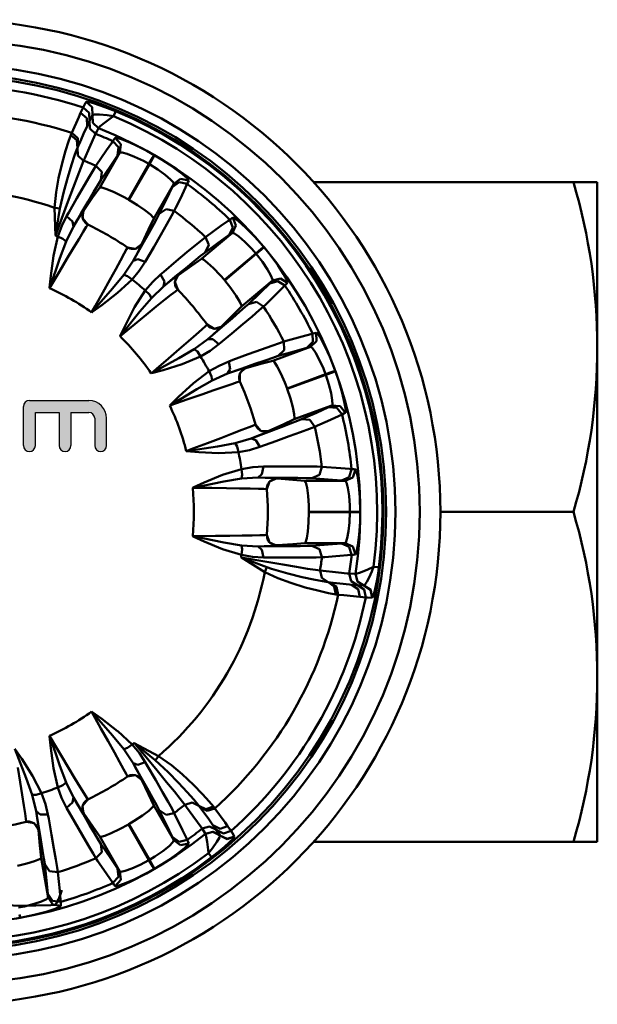
# Model space of a CAD drawing. Extents: x -25 to 888, y -416 to 289.
# Drawn here: x 747 to 775, y -354 to -306 of the extents above; entities that cross this region are included whole.
import ezdxf

# ---------------------------------------------------------------- set-up
doc = ezdxf.new("R2010")
doc.units = 0
doc.linetypes.add('DASHDOT', pattern=[1, 0.5, -0.25, 0, -0.25])
doc.layers.add('AM_0', color=7, linetype='CONTINUOUS', lineweight=50)
doc.layers.add('MA2', color=1, linetype='DASHDOT')

# ---------------------------------------------------------------- blocks, each defined once
blk = doc.blocks.new('A$C74870C69')
at = {"layer": 'MA2', "linetype": 'Continuous'}
h = blk.add_hatch(color=7, dxfattribs=at)
edge = h.paths.add_edge_path()
edge.add_arc((64.061, 27.1), 0.288, 180, 360)
edge.add_line((64.349, 27.1), (64.349, 28.712))
edge.add_line((64.349, 28.712), (65.213, 28.712))
edge.add_arc((65.213, 28.424), 0.288, 0, 90, ccw=False)
edge.add_line((65.501, 28.424), (65.501, 27.1))
edge.add_arc((65.789, 27.1), 0.288, 180, 360)
edge.add_line((66.077, 27.1), (66.077, 28.424))
edge.add_arc((65.213, 28.424), 0.864, 0, 90)
edge.add_line((65.213, 29.288), (62.333, 29.288))
edge.add_arc((62.333, 29), 0.288, 90, 180)
edge.add_line((62.045, 29), (62.045, 27.1))
edge.add_arc((62.333, 27.1), 0.288, 180, 360)
edge.add_line((62.621, 27.1), (62.621, 28.712))
edge.add_line((62.621, 28.712), (63.773, 28.712))
edge.add_line((63.773, 28.712), (63.773, 27.1))
at = {"layer": 'AM_0'}
for p, q in [((64.94, 43.497), (64.898, 43.409)), ((65.055, 43.728), (64.94, 43.497)), ((65.232, 43.24), (64.94, 43.497)), ((65.083, 43.779), (65.055, 43.728)), ((65.374, 43.522), (65.083, 43.779)), ((65.194, 43.774), (65.084, 43.78)), ((65.375, 43.523), (65.084, 43.78)), ((65.443, 43.709), (65.194, 43.774)), ((65.394, 43.134), (65.374, 43.522)), ((65.395, 43.136), (65.375, 43.523)), ((65.771, 43.604), (65.443, 43.709)), ((66.126, 43.476), (65.771, 43.604)), ((66.518, 43.319), (66.126, 43.476)), ((64.727, 43.037), (64.384, 42.268)), ((64.819, 43.238), (64.727, 43.037)), ((64.898, 43.409), (64.819, 43.238)), ((65.111, 42.982), (64.819, 43.238)), ((65.252, 42.853), (65.232, 43.24)), ((65.252, 42.853), (65.394, 43.134)), ((65.393, 43.132), (65.254, 42.858)), ((65.407, 42.756), (65.393, 43.132)), ((65.395, 43.136), (65.491, 43.159)), ((65.41, 42.76), (65.395, 43.136)), ((65.491, 43.159), (65.741, 43.162)), ((65.741, 43.162), (66.108, 43.13)), ((65.978, 42.755), (66.295, 42.992)), ((66.108, 43.13), (66.419, 43.082)), ((66.295, 42.992), (66.419, 43.082)), ((66.419, 43.082), (66.49, 43.252)), ((66.49, 43.252), (66.518, 43.319)), ((64.964, 42.224), (65.132, 42.595)), ((65.132, 42.595), (65.111, 42.982)), ((65.254, 42.858), (65.132, 42.595)), ((65.132, 42.595), (65.252, 42.853)), ((65.269, 42.482), (65.254, 42.858)), ((65.681, 42.496), (65.407, 42.756)), ((65.683, 42.501), (65.41, 42.76)), ((65.683, 42.501), (65.771, 42.589)), ((65.771, 42.589), (65.978, 42.755)), ((64.339, 42.158), (64.232, 41.858)), ((64.384, 42.268), (64.339, 42.158)), ((64.631, 41.913), (64.339, 42.158)), ((64.678, 42.013), (64.384, 42.268)), ((64.756, 41.753), (64.964, 42.224)), ((65.227, 41.529), (65.544, 42.223)), ((65.544, 42.223), (65.269, 42.482)), ((65.544, 42.223), (65.582, 42.304)), ((65.582, 42.304), (65.681, 42.496)), ((65.681, 42.496), (65.683, 42.501)), ((64.232, 41.858), (64.084, 41.395)), ((64.664, 41.54), (64.631, 41.913)), ((64.664, 41.54), (64.7, 41.627)), ((64.7, 41.627), (64.678, 42.013)), ((64.7, 41.627), (64.756, 41.753)), ((66.325, 41.793), (66.077, 41.437)), ((66.382, 41.874), (66.325, 41.793)), ((66.442, 41.958), (66.382, 41.874)), ((66.655, 41.572), (66.382, 41.874)), ((66.49, 42.022), (66.442, 41.958)), ((66.545, 42.028), (66.49, 42.022)), ((66.762, 41.72), (66.49, 42.022)), ((66.8, 41.957), (66.545, 42.028)), ((66.613, 41.169), (66.655, 41.572)), ((66.72, 41.316), (66.762, 41.72)), ((67.231, 41.785), (66.8, 41.957)), ((67.781, 41.524), (67.231, 41.785)), ((64.084, 41.395), (63.919, 40.805)), ((64.373, 40.713), (64.525, 41.166)), ((64.525, 41.166), (64.637, 41.472)), ((64.637, 41.472), (64.664, 41.54)), ((64.688, 41.173), (64.664, 41.54)), ((64.961, 40.921), (64.688, 41.173)), ((65.017, 41.05), (65.227, 41.529)), ((66.077, 41.437), (65.563, 40.677)), ((66.72, 41.316), (65.742, 39.623)), ((66.244, 40.633), (66.613, 41.169)), ((66.613, 41.169), (66.72, 41.316)), ((66.72, 41.316), (66.827, 41.322)), ((66.827, 41.322), (67.077, 41.255)), ((67.077, 41.255), (67.44, 41.115)), ((67.44, 41.115), (67.867, 40.911)), ((68.383, 41.198), (67.781, 41.524)), ((68.305, 41.063), (68.383, 41.198)), ((68.328, 41.05), (68.406, 41.184)), ((68.801, 40.947), (68.406, 41.184)), ((63.919, 40.805), (63.746, 40.066)), ((64.191, 40.127), (64.373, 40.713)), ((64.825, 40.582), (64.961, 40.921)), ((64.961, 40.921), (65.017, 41.05)), ((65.563, 40.677), (65.444, 40.483)), ((65.841, 40.376), (65.563, 40.677)), ((65.802, 39.972), (66.244, 40.633)), ((67.137, 39.038), (68.133, 40.765)), ((68.156, 40.752), (67.159, 39.025)), ((67.867, 40.911), (68.133, 40.765)), ((68.133, 40.765), (68.305, 41.063)), ((68.156, 40.752), (68.328, 41.05)), ((68.156, 40.752), (68.572, 40.492)), ((69.332, 40.595), (68.801, 40.947)), ((63.996, 39.42), (64.191, 40.127)), ((64.452, 39.601), (64.662, 40.16)), ((64.662, 40.16), (64.825, 40.582)), ((65.244, 40.147), (64.972, 39.681)), ((65.444, 40.483), (65.244, 40.147)), ((65.802, 39.972), (65.841, 40.376)), ((68.572, 40.492), (68.925, 40.235)), ((68.925, 40.235), (69.184, 40.012)), ((69.741, 40.288), (69.332, 40.595)), ((69.992, 40.067), (69.741, 40.288)), ((63.746, 40.066), (63.625, 39.391)), ((64.972, 39.681), (64.633, 39.096)), ((65.449, 39.393), (65.655, 39.736)), ((65.655, 39.736), (65.802, 39.972)), ((68.363, 38.11), (69.34, 39.803)), ((69.184, 40.012), (69.324, 39.856)), ((69.266, 39.637), (69.594, 39.875)), ((69.34, 39.803), (69.266, 39.637)), ((69.324, 39.856), (69.34, 39.803)), ((69.34, 39.803), (69.669, 40.041)), ((69.594, 39.875), (69.992, 39.79)), ((69.661, 39.088), (69.992, 39.79)), ((69.669, 40.041), (70.066, 39.957)), ((70.066, 39.957), (69.992, 40.067)), ((69.992, 39.79), (70.03, 39.873)), ((70.03, 39.873), (70.066, 39.957)), ((89.9, 39.88), (76.127, 39.88)), ((89.9, 39.88), (89.9, 7.88)), ((63.625, 39.391), (63.555, 38.634)), ((63.813, 38.595), (63.996, 39.42)), ((64.198, 38.921), (64.452, 39.601)), ((65.181, 38.943), (65.448, 39.393)), ((65.398, 39.13), (65.742, 39.623)), ((65.742, 39.623), (65.845, 39.622)), ((65.845, 39.622), (66.089, 39.546)), ((66.089, 39.546), (66.446, 39.396)), ((66.446, 39.396), (66.868, 39.187)), ((66.868, 39.187), (67.137, 39.038)), ((69.266, 39.637), (68.987, 39.05)), ((63.909, 38.139), (64.198, 38.921)), ((64.633, 39.096), (64.24, 38.41)), ((64.845, 38.373), (65.181, 38.943)), ((64.98, 38.511), (65.398, 39.13)), ((67.159, 39.025), (67.578, 38.767)), ((67.578, 38.767), (67.938, 38.516)), ((68.987, 39.05), (68.635, 38.336)), ((69.428, 38.61), (69.661, 39.088)), ((63.555, 38.634), (63.594, 37.299)), ((63.692, 38.621), (63.555, 38.634)), ((63.663, 37.7), (63.813, 38.595)), ((63.813, 38.595), (63.692, 38.621)), ((64.133, 38.224), (63.9, 37.76)), ((64.24, 38.41), (64.133, 38.224)), ((64.424, 37.976), (64.133, 38.224)), ((64.47, 37.732), (64.845, 38.373)), ((64.788, 38.261), (64.649, 38.033)), ((64.912, 38.46), (64.788, 38.261)), ((64.901, 38.284), (64.911, 38.35)), ((64.924, 38.107), (64.901, 38.284)), ((64.911, 38.35), (64.961, 38.479)), ((64.957, 38.522), (64.912, 38.46)), ((64.912, 38.126), (64.957, 38.522)), ((64.98, 38.511), (64.957, 38.522)), ((64.961, 38.479), (64.98, 38.511)), ((67.938, 38.516), (68.202, 38.303)), ((68.202, 38.303), (68.345, 38.158)), ((68.635, 38.336), (68.538, 38.154)), ((68.635, 38.336), (68.966, 38.573)), ((68.966, 38.573), (69.365, 38.482)), ((69.007, 37.838), (69.234, 38.241)), ((69.234, 38.241), (69.365, 38.482)), ((69.365, 38.482), (69.428, 38.61)), ((63.595, 37.284), (63.909, 38.139)), ((63.9, 37.76), (63.706, 37.241)), ((64.108, 37.003), (64.47, 37.732)), ((64.47, 37.732), (64.424, 37.976)), ((64.649, 38.033), (64.47, 37.732)), ((65.171, 37.823), (64.912, 38.126)), ((64.984, 37.986), (64.924, 38.107)), ((65.05, 37.907), (64.984, 37.986)), ((65.107, 37.861), (65.05, 37.907)), ((65.09, 37.705), (65.162, 37.814)), ((65.176, 37.821), (65.107, 37.861)), ((65.162, 37.814), (65.171, 37.823)), ((68.363, 38.11), (68.113, 37.575)), ((68.364, 37.836), (68.126, 37.41)), ((68.345, 38.158), (68.363, 38.11)), ((68.538, 38.154), (68.364, 37.836)), ((68.715, 37.327), (69.007, 37.838)), ((71.619, 37.753), (70.876, 37.214)), ((71.974, 38.003), (71.619, 37.753)), ((72.055, 38.059), (71.974, 38.003)), ((72.14, 38.117), (72.055, 38.059)), ((72.208, 37.682), (72.055, 38.059)), ((72.207, 38.161), (72.14, 38.117)), ((72.182, 37.419), (72.359, 37.784)), ((72.359, 37.784), (72.207, 38.161)), ((72.261, 38.148), (72.207, 38.161)), ((72.477, 37.994), (72.261, 38.148)), ((72.823, 37.684), (72.477, 37.994)), ((63.594, 37.299), (63.595, 37.284)), ((63.595, 37.284), (63.597, 37.299)), ((63.597, 37.299), (63.602, 37.328)), ((63.602, 37.328), (63.663, 37.7)), ((64.74, 37.135), (64.948, 37.477)), ((64.948, 37.477), (65.09, 37.705)), ((68.113, 37.575), (67.781, 36.894)), ((68.126, 37.41), (67.817, 36.864)), ((68.364, 36.72), (68.715, 37.327)), ((72.182, 37.419), (70.684, 36.163)), ((71.501, 36.94), (72.031, 37.317)), ((72.031, 37.317), (72.208, 37.682)), ((72.031, 37.317), (72.182, 37.419)), ((72.182, 37.419), (72.284, 37.388)), ((72.284, 37.388), (72.496, 37.24)), ((73.25, 37.251), (72.823, 37.684)), ((63.706, 37.241), (63.496, 36.309)), ((63.961, 37.13), (63.706, 37.241)), ((63.802, 36.191), (64.108, 37.003)), ((64.108, 37.003), (63.961, 37.13)), ((64.472, 36.689), (64.74, 37.135)), ((67.817, 36.864), (67.361, 36.063)), ((67.802, 36.88), (67.481, 36.642)), ((67.703, 36.781), (67.676, 36.754)), ((67.679, 36.637), (67.78, 36.827)), ((67.781, 36.894), (67.703, 36.781)), ((67.78, 36.827), (67.802, 36.88)), ((67.802, 36.88), (67.781, 36.894)), ((70.395, 36.825), (69.98, 36.48)), ((70.698, 37.072), (70.395, 36.825)), ((70.876, 37.214), (70.698, 37.072)), ((70.859, 36.47), (71.501, 36.94)), ((70.859, 36.47), (71.035, 36.836)), ((71.035, 36.836), (70.876, 37.214)), ((72.496, 37.24), (72.789, 36.984)), ((72.789, 36.984), (73.121, 36.646)), ((73.704, 36.739), (73.25, 37.251)), ((63.496, 36.309), (63.372, 35.342)), ((64.152, 36.152), (64.472, 36.689)), ((66.935, 36.412), (66.758, 36.087)), ((67.047, 36.622), (66.935, 36.412)), ((67.089, 36.716), (67.047, 36.622)), ((67.122, 36.696), (67.085, 36.718)), ((67.481, 36.642), (67.089, 36.716)), ((67.208, 36.658), (67.122, 36.696)), ((67.287, 36.639), (67.208, 36.658)), ((67.448, 36.641), (67.287, 36.639)), ((67.361, 36.063), (67.508, 36.326)), ((67.534, 36.665), (67.448, 36.641)), ((67.508, 36.326), (67.679, 36.637)), ((67.676, 36.754), (67.534, 36.665)), ((67.956, 36.017), (68.364, 36.72)), ((69.98, 36.48), (69.462, 36.046)), ((70.329, 36.047), (70.641, 36.299)), ((70.641, 36.299), (70.859, 36.47)), ((71.794, 35.136), (73.322, 36.418)), ((73.338, 36.398), (71.811, 35.116)), ((73.121, 36.646), (73.322, 36.418)), ((73.322, 36.418), (73.585, 36.639)), ((73.338, 36.398), (73.602, 36.619)), ((73.338, 36.398), (73.64, 36.011)), ((73.585, 36.639), (73.704, 36.739)), ((73.602, 36.619), (73.721, 36.718)), ((74.011, 36.36), (73.721, 36.718)), ((74.389, 35.848), (74.011, 36.36)), ((63.317, 34.753), (63.802, 36.191)), ((63.788, 35.54), (64.152, 36.152)), ((66.758, 36.087), (66.52, 35.657)), ((67.361, 36.063), (66.911, 35.385)), ((67.361, 36.063), (67.595, 36.146)), ((67.595, 36.146), (67.956, 36.017)), ((67.664, 35.575), (67.956, 36.017)), ((69.462, 36.046), (68.857, 35.537)), ((69.924, 35.715), (70.329, 36.047)), ((70.192, 35.817), (70.684, 36.163)), ((70.684, 36.163), (70.78, 36.126)), ((70.78, 36.126), (70.983, 35.971)), ((70.983, 35.971), (71.267, 35.709)), ((73.64, 36.011), (73.884, 35.649)), ((74.669, 35.42), (74.389, 35.848)), ((63.313, 34.739), (63.788, 35.54)), ((66.52, 35.657), (66.228, 35.134)), ((66.911, 35.385), (66.361, 34.714)), ((66.911, 35.385), (67.095, 35.321)), ((67.318, 35.155), (67.664, 35.575)), ((68.694, 35.398), (68.316, 35.042)), ((68.857, 35.537), (68.694, 35.398)), ((68.882, 35.066), (68.694, 35.398)), ((69.506, 35.354), (69.321, 35.209)), ((69.391, 35.04), (69.569, 35.397)), ((69.414, 35.295), (69.924, 35.715)), ((69.467, 35.251), (69.558, 35.355)), ((69.569, 35.397), (69.506, 35.354)), ((69.558, 35.355), (69.587, 35.378)), ((69.587, 35.378), (69.569, 35.397)), ((69.587, 35.378), (70.192, 35.817)), ((71.267, 35.709), (71.593, 35.368)), ((71.593, 35.368), (71.794, 35.136)), ((73.884, 35.649), (74.052, 35.351)), ((74.052, 35.351), (74.129, 35.156)), ((74.829, 35.126), (74.669, 35.42)), ((63.372, 35.342), (63.314, 34.753)), ((66.228, 35.134), (65.891, 34.531)), ((66.609, 34.503), (67.318, 35.155)), ((67.095, 35.321), (67.318, 35.155)), ((68.316, 35.042), (67.955, 34.62)), ((68.841, 34.821), (69.414, 35.295)), ((68.841, 34.821), (68.882, 35.066)), ((69.113, 35.042), (68.841, 34.821)), ((69.321, 35.209), (69.113, 35.042)), ((69.532, 34.666), (69.391, 35.04)), ((69.396, 35.018), (69.435, 35.192)), ((69.411, 34.883), (69.396, 35.018)), ((69.447, 34.787), (69.411, 34.883)), ((69.435, 35.192), (69.467, 35.251)), ((71.811, 35.116), (72.117, 34.73)), ((72.629, 33.845), (74.127, 35.101)), ((74, 34.971), (73.537, 34.514)), ((74.127, 35.101), (74, 34.971)), ((74, 34.971), (74.39, 35.081)), ((74.127, 35.101), (74.517, 35.212)), ((74.129, 35.156), (74.127, 35.101)), ((74.183, 34.319), (74.734, 34.865)), ((74.39, 35.081), (74.734, 34.865)), ((74.517, 35.212), (74.861, 34.997)), ((74.734, 34.865), (74.798, 34.931)), ((74.798, 34.931), (74.861, 34.997)), ((74.861, 34.997), (74.829, 35.126)), ((63.314, 34.753), (63.313, 34.739)), ((63.313, 34.739), (63.317, 34.753)), ((66.361, 34.714), (65.357, 33.575)), ((65.891, 34.531), (65.518, 33.866)), ((65.84, 33.917), (66.609, 34.503)), ((67.955, 34.62), (67.44, 33.816)), ((68.157, 34.429), (67.955, 34.62)), ((68.252, 34.26), (68.157, 34.429)), ((68.252, 34.26), (68.841, 34.821)), ((68.891, 34.167), (69.204, 34.418)), ((69.204, 34.418), (69.415, 34.583)), ((69.415, 34.583), (69.52, 34.66)), ((69.484, 34.724), (69.447, 34.787)), ((69.535, 34.662), (69.484, 34.724)), ((69.52, 34.66), (69.532, 34.666)), ((72.117, 34.73), (72.368, 34.372)), ((73.537, 34.514), (72.962, 33.964)), ((65.359, 33.572), (65.84, 33.917)), ((67.687, 33.601), (68.252, 34.26)), ((68.487, 33.84), (68.891, 34.167)), ((72.368, 34.372), (72.544, 34.081)), ((72.544, 34.081), (72.628, 33.895)), ((72.962, 33.964), (72.809, 33.826)), ((72.962, 33.964), (73.353, 34.073)), ((73.353, 34.073), (73.698, 33.851)), ((73.698, 33.851), (73.801, 33.95)), ((73.801, 33.95), (74.183, 34.319)), ((65.518, 33.866), (65.348, 33.564)), ((65.357, 33.575), (65.348, 33.564)), ((65.348, 33.564), (65.359, 33.572)), ((66.74, 32.415), (67.687, 33.601)), ((67.44, 33.816), (66.993, 32.95)), ((67.451, 32.994), (68.002, 33.445)), ((68.002, 33.445), (68.487, 33.84)), ((72.536, 33.587), (72.167, 33.268)), ((72.629, 33.845), (72.211, 33.427)), ((72.809, 33.826), (72.536, 33.587)), ((72.628, 33.895), (72.629, 33.845)), ((73.141, 33.369), (73.492, 33.669)), ((73.492, 33.669), (73.698, 33.851)), ((66.731, 32.404), (67.451, 32.994)), ((70.955, 32.97), (70.883, 32.897)), ((70.979, 32.94), (70.952, 32.974)), ((71.299, 32.767), (70.955, 32.97)), ((72.211, 33.427), (71.666, 32.901)), ((72.167, 33.268), (71.69, 32.86)), ((72.155, 32.538), (72.692, 32.989)), ((72.692, 32.989), (73.141, 33.369)), ((66.993, 32.95), (66.737, 32.417)), ((70.429, 32.492), (70.058, 32.169)), ((70.706, 32.737), (70.429, 32.492)), ((70.883, 32.897), (70.706, 32.737)), ((71.047, 32.874), (70.979, 32.94)), ((71.69, 32.86), (70.988, 32.263)), ((71.115, 32.83), (71.047, 32.874)), ((71.266, 32.777), (71.115, 32.83)), ((71.216, 32.46), (71.483, 32.694)), ((71.356, 32.77), (71.266, 32.777)), ((71.681, 32.88), (71.299, 32.767)), ((71.52, 32.804), (71.356, 32.77)), ((71.483, 32.694), (71.642, 32.838)), ((71.555, 32.821), (71.52, 32.804)), ((71.531, 32.017), (72.155, 32.538)), ((71.666, 32.901), (71.555, 32.821)), ((71.642, 32.838), (71.681, 32.88)), ((71.681, 32.88), (71.666, 32.901)), ((75.986, 32.508), (75.567, 32.395)), ((76.081, 32.533), (75.986, 32.508)), ((76.181, 32.559), (76.081, 32.533)), ((76.095, 32.127), (76.081, 32.533)), ((76.258, 32.577), (76.181, 32.559)), ((76.305, 32.547), (76.258, 32.577)), ((76.272, 32.171), (76.258, 32.577)), ((76.455, 32.328), (76.305, 32.547)), ((66.737, 32.417), (66.731, 32.404)), ((66.731, 32.404), (66.74, 32.415)), ((70.058, 32.169), (69.605, 31.778)), ((70.988, 32.263), (70.333, 31.78)), ((70.988, 32.263), (71.216, 32.46)), ((70.988, 32.263), (71.236, 32.261)), ((71.105, 31.701), (71.531, 32.017)), ((71.236, 32.261), (71.531, 32.017)), ((74.468, 32.071), (74.099, 31.942)), ((74.684, 32.143), (74.468, 32.071)), ((75.567, 32.395), (74.684, 32.143)), ((74.704, 31.734), (74.684, 32.143)), ((75.805, 31.845), (76.095, 32.127)), ((75.981, 31.889), (76.272, 32.171)), ((76.674, 31.919), (76.455, 32.328)), ((69.605, 31.778), (69.082, 31.326)), ((70.333, 31.78), (69.586, 31.338)), ((70.333, 31.78), (70.483, 31.657)), ((70.483, 31.657), (70.636, 31.425)), ((70.636, 31.425), (71.105, 31.701)), ((72.956, 31.529), (72.213, 31.257)), ((73.591, 31.76), (72.956, 31.529)), ((74.099, 31.942), (73.591, 31.76)), ((75.981, 31.889), (74.144, 31.22)), ((74.414, 31.449), (74.704, 31.734)), ((74.414, 31.449), (75.178, 31.672)), ((75.178, 31.672), (75.805, 31.845)), ((75.805, 31.845), (75.981, 31.889)), ((75.981, 31.889), (76.067, 31.825)), ((76.067, 31.825), (76.215, 31.613)), ((76.215, 31.613), (76.403, 31.272)), ((76.928, 31.366), (76.674, 31.919)), ((69.586, 31.338), (68.254, 30.611)), ((69.082, 31.326), (68.504, 30.83)), ((68.824, 30.767), (69.747, 31.054)), ((69.747, 31.054), (70.636, 31.425)), ((72.012, 31.183), (71.535, 30.977)), ((72.214, 31.257), (72.012, 31.183)), ((72.076, 30.806), (72.012, 31.183)), ((72.654, 30.84), (73.277, 31.06)), ((73.573, 31.067), (72.845, 30.858)), ((73.277, 31.06), (73.771, 31.233)), ((74.144, 31.22), (73.573, 31.067)), ((73.771, 31.233), (74.15, 31.363)), ((74.144, 31.22), (74.222, 31.153)), ((74.15, 31.363), (74.414, 31.449)), ((74.222, 31.153), (74.36, 30.938)), ((76.403, 31.272), (76.6, 30.841)), ((77.179, 30.729), (76.928, 31.366)), ((68.504, 30.83), (68.241, 30.604)), ((68.254, 30.611), (68.241, 30.604)), ((68.241, 30.604), (68.255, 30.608)), ((68.255, 30.608), (68.824, 30.767)), ((71.052, 30.704), (70.293, 30.125)), ((71.535, 30.977), (71.052, 30.704)), ((71.177, 30.456), (71.052, 30.704)), ((71.208, 30.264), (71.954, 30.59)), ((71.954, 30.59), (72.654, 30.84)), ((71.954, 30.59), (72.076, 30.806)), ((72.284, 30.705), (71.954, 30.59)), ((72.537, 30.791), (72.284, 30.705)), ((72.511, 30.454), (72.543, 30.585)), ((72.76, 30.864), (72.537, 30.791)), ((72.543, 30.585), (72.639, 30.735)), ((72.545, 30.607), (72.835, 30.882)), ((72.549, 30.208), (72.545, 30.607)), ((72.639, 30.735), (72.689, 30.78)), ((72.689, 30.78), (72.81, 30.847)), ((72.835, 30.882), (72.76, 30.864)), ((72.81, 30.847), (72.845, 30.858)), ((72.845, 30.858), (72.835, 30.882)), ((74.36, 30.938), (74.537, 30.595)), ((74.537, 30.595), (74.726, 30.163)), ((76.6, 30.841), (76.71, 30.558)), ((76.71, 30.558), (77.033, 30.676)), ((76.719, 30.534), (77.042, 30.651)), ((77.033, 30.676), (77.179, 30.729)), ((77.042, 30.651), (77.188, 30.704)), ((77.338, 30.268), (77.188, 30.704)), ((70.293, 30.125), (69.576, 29.464)), ((70.452, 29.838), (71.208, 30.264)), ((71.208, 30.264), (71.177, 30.456)), ((72.157, 30.087), (72.411, 30.17)), ((72.411, 30.17), (72.537, 30.207)), ((72.511, 30.351), (72.511, 30.454)), ((72.525, 30.279), (72.511, 30.351)), ((72.551, 30.204), (72.525, 30.279)), ((72.537, 30.207), (72.549, 30.208)), ((74.726, 30.163), (74.836, 29.876)), ((74.836, 29.876), (76.71, 30.558)), ((76.719, 30.534), (74.845, 29.852)), ((76.719, 30.534), (76.87, 30.067)), ((77.518, 29.657), (77.338, 30.268)), ((69.156, 29.048), (70.452, 29.838)), ((70.694, 29.584), (71.285, 29.789)), ((71.285, 29.789), (71.777, 29.958)), ((71.777, 29.958), (72.157, 30.087)), ((74.845, 29.852), (75, 29.385)), ((76.87, 30.067), (76.975, 29.643)), ((76.975, 29.643), (77.031, 29.306)), ((77.635, 29.16), (77.518, 29.657)), ((69.144, 29.041), (70.022, 29.349)), ((69.576, 29.464), (69.154, 29.051)), ((70.022, 29.349), (70.694, 29.584)), ((75, 29.385), (75.114, 28.961)), ((77.031, 29.306), (77.037, 29.097)), ((77.685, 28.828), (77.635, 29.16)), ((69.154, 29.051), (69.144, 29.041)), ((69.144, 29.041), (69.156, 29.048)), ((75.114, 28.961), (75.18, 28.628)), ((75.179, 28.377), (77.016, 29.046)), ((76.261, 28.696), (75.533, 28.375)), ((76.852, 28.966), (76.261, 28.696)), ((77.016, 29.046), (76.852, 28.966)), ((76.852, 28.966), (77.256, 28.937)), ((77.037, 29.097), (77.016, 29.046)), ((77.016, 29.046), (77.421, 29.017)), ((77.256, 28.937), (77.506, 28.616)), ((77.421, 29.017), (77.671, 28.697)), ((77.589, 28.656), (77.671, 28.697)), ((77.671, 28.697), (77.685, 28.828)), ((75.179, 28.377), (74.643, 28.127)), ((75.342, 28.298), (75.004, 28.167)), ((75.195, 28.425), (75.179, 28.377)), ((75.18, 28.628), (75.195, 28.425)), ((75.533, 28.375), (75.342, 28.298)), ((75.533, 28.375), (75.938, 28.344)), ((75.938, 28.344), (76.186, 28.018)), ((76.316, 28.075), (76.802, 28.291)), ((76.802, 28.291), (77.506, 28.616)), ((77.506, 28.616), (77.589, 28.656)), ((72.649, 27.859), (72.19, 27.682)), ((72.993, 27.994), (72.649, 27.859)), ((73.214, 28.083), (72.993, 27.994)), ((73.96, 27.773), (73.096, 27.452)), ((73.307, 28.127), (73.214, 28.083)), ((73.319, 28.091), (73.305, 28.132)), ((73.56, 27.819), (73.307, 28.127)), ((73.361, 28.006), (73.319, 28.091)), ((73.409, 27.942), (73.361, 28.006)), ((73.534, 27.84), (73.409, 27.942)), ((73.615, 27.803), (73.534, 27.84)), ((73.959, 27.795), (73.56, 27.819)), ((73.781, 27.779), (73.615, 27.803)), ((73.709, 27.688), (73.907, 27.769)), ((73.819, 27.782), (73.781, 27.779)), ((73.951, 27.82), (73.819, 27.782)), ((73.907, 27.769), (73.959, 27.795)), ((74.643, 28.127), (73.951, 27.82)), ((73.959, 27.795), (73.951, 27.82)), ((74.547, 27.993), (73.96, 27.773)), ((75.004, 28.167), (74.547, 27.993)), ((74.946, 27.551), (75.498, 27.754)), ((75.498, 27.754), (75.93, 27.917)), ((75.93, 27.917), (76.186, 28.018)), ((76.186, 28.018), (76.316, 28.075)), ((70.984, 27.224), (70.272, 26.955)), ((71.631, 27.469), (70.984, 27.224)), ((72.19, 27.682), (71.631, 27.469)), ((73.096, 27.452), (72.315, 27.222)), ((73.096, 27.452), (73.378, 27.559)), ((73.096, 27.452), (73.328, 27.365)), ((73.328, 27.365), (73.522, 27.036)), ((73.378, 27.559), (73.709, 27.688)), ((73.522, 27.036), (74.286, 27.311)), ((74.286, 27.311), (74.946, 27.551)), ((70.272, 26.955), (69.947, 26.833)), ((69.962, 26.835), (69.947, 26.833)), ((69.947, 26.833), (69.961, 26.832)), ((69.961, 26.832), (70.551, 26.787)), ((71.462, 27.062), (69.962, 26.835)), ((70.551, 26.787), (71.516, 26.741)), ((72.315, 27.222), (71.462, 27.062)), ((71.516, 26.741), (72.479, 26.785)), ((72.315, 27.222), (72.414, 27.055)), ((72.414, 27.055), (72.479, 26.785)), ((72.479, 26.785), (73.014, 26.884)), ((73.014, 26.884), (73.522, 27.036)), ((72.623, 25.965), (71.712, 25.681)), ((73.171, 26.057), (72.623, 25.965)), ((72.655, 25.689), (72.623, 25.965)), ((73.689, 26.087), (73.171, 26.057)), ((73.62, 25.711), (73.689, 26.087)), ((73.904, 26.088), (73.689, 26.087)), ((74.694, 26.09), (73.904, 26.088)), ((75.37, 26.089), (74.694, 26.09)), ((75.91, 26.086), (75.37, 26.089)), ((76.3, 26.081), (75.91, 26.086)), ((76.528, 26.075), (76.3, 26.081)), ((76.407, 25.684), (76.528, 26.075)), ((77.444, 26.01), (76.528, 26.075)), ((77.876, 25.973), (77.444, 26.01)), ((77.849, 25.577), (77.974, 25.964)), ((77.974, 25.964), (77.876, 25.973)), ((78.077, 25.954), (77.974, 25.964)), ((78.03, 25.558), (78.156, 25.945)), ((78.156, 25.945), (78.077, 25.954)), ((78.189, 25.9), (78.156, 25.945)), ((78.255, 25.644), (78.189, 25.9)), ((70.275, 25.058), (71.763, 25.357)), ((71.712, 25.681), (70.812, 25.305)), ((71.763, 25.357), (72.619, 25.499)), ((72.619, 25.499), (72.655, 25.689)), ((72.619, 25.499), (73.431, 25.55)), ((73.431, 25.55), (73.62, 25.711)), ((73.431, 25.55), (74.174, 25.545)), ((73.781, 25.544), (73.431, 25.55)), ((74.048, 25.539), (73.781, 25.544)), ((73.86, 24.987), (73.993, 25.364)), ((73.908, 25.231), (73.983, 25.344)), ((73.983, 25.344), (74.125, 25.452)), ((73.993, 25.364), (74.359, 25.523)), ((74.283, 25.531), (74.048, 25.539)), ((74.125, 25.452), (74.187, 25.477)), ((74.174, 25.545), (74.836, 25.539)), ((74.187, 25.477), (74.324, 25.498)), ((74.359, 25.523), (74.283, 25.531)), ((74.324, 25.498), (74.361, 25.497)), ((74.361, 25.497), (74.359, 25.523)), ((75.116, 25.444), (74.361, 25.497)), ((74.836, 25.539), (75.359, 25.532)), ((75.705, 25.393), (75.116, 25.444)), ((75.359, 25.532), (75.759, 25.525)), ((77.66, 25.393), (75.705, 25.393)), ((75.705, 25.393), (75.756, 25.303)), ((75.759, 25.525), (76.037, 25.515)), ((76.037, 25.515), (76.407, 25.684)), ((76.037, 25.515), (76.831, 25.464)), ((76.831, 25.464), (77.479, 25.411)), ((77.479, 25.411), (77.849, 25.577)), ((77.479, 25.411), (77.66, 25.393)), ((77.66, 25.393), (78.03, 25.558)), ((77.66, 25.393), (77.719, 25.303)), ((78.322, 25.184), (78.255, 25.644)), ((70.273, 25.061), (70.261, 25.055)), ((70.261, 25.055), (70.275, 25.058)), ((70.261, 25.055), (71.192, 25.044)), ((70.812, 25.305), (70.273, 25.061)), ((71.192, 25.044), (71.904, 25.035)), ((71.904, 25.035), (72.529, 25.026)), ((72.529, 25.026), (73.049, 25.017)), ((73.049, 25.017), (73.45, 25.008)), ((73.45, 25.008), (73.717, 24.999)), ((73.717, 24.999), (73.848, 24.99)), ((73.848, 24.99), (73.86, 24.987)), ((73.861, 25.062), (73.873, 25.134)), ((73.861, 24.982), (73.861, 25.062)), ((73.873, 25.134), (73.908, 25.231)), ((75.756, 25.303), (75.811, 25.054)), ((75.811, 25.054), (75.86, 24.67)), ((77.719, 25.303), (77.786, 25.053)), ((77.786, 25.053), (77.846, 24.669)), ((78.371, 24.577), (78.322, 25.184)), ((75.86, 24.67), (75.89, 24.2)), ((77.846, 24.669), (77.883, 24.196)), ((78.389, 23.893), (78.371, 24.577)), ((75.89, 24.2), (75.896, 23.893)), ((75.896, 23.893), (77.89, 23.893)), ((77.883, 24.196), (77.89, 23.893)), ((77.89, 23.893), (78.234, 23.893)), ((78.234, 23.893), (78.389, 23.893)), ((88.739, 23.88), (82.28, 23.88)), ((75.896, 23.867), (75.882, 23.375)), ((77.89, 23.867), (75.896, 23.867)), ((77.89, 23.867), (77.872, 23.377)), ((77.89, 23.867), (78.234, 23.867)), ((78.234, 23.867), (78.389, 23.867)), ((78.341, 22.77), (78.381, 23.406)), ((78.381, 23.406), (78.389, 23.867)), ((75.844, 22.938), (75.792, 22.603)), ((75.882, 23.375), (75.844, 22.938)), ((77.826, 22.943), (77.763, 22.607)), ((77.872, 23.377), (77.826, 22.943)), ((70.607, 22.709), (70.261, 22.705)), ((70.261, 22.705), (70.273, 22.699)), ((70.275, 22.702), (70.261, 22.705)), ((70.273, 22.699), (70.812, 22.455)), ((71.763, 22.403), (70.275, 22.702)), ((71.369, 22.718), (70.607, 22.709)), ((70.812, 22.455), (71.704, 22.082)), ((72.06, 22.727), (71.369, 22.718)), ((72.659, 22.736), (72.06, 22.727)), ((73.151, 22.745), (72.659, 22.736)), ((73.52, 22.754), (73.151, 22.745)), ((73.758, 22.763), (73.52, 22.754)), ((73.86, 22.773), (73.758, 22.763)), ((73.86, 22.734), (73.861, 22.778)), ((73.993, 22.396), (73.86, 22.773)), ((73.87, 22.641), (73.86, 22.734)), ((73.893, 22.563), (73.87, 22.641)), ((73.975, 22.425), (73.893, 22.563)), ((75.792, 22.603), (75.737, 22.406)), ((77.763, 22.607), (77.697, 22.408)), ((78.28, 22.263), (78.341, 22.77)), ((71.704, 22.082), (72.623, 21.795)), ((72.619, 22.262), (71.763, 22.403)), ((72.619, 22.262), (72.655, 22.071)), ((73.431, 22.21), (72.619, 22.262)), ((72.655, 22.071), (72.623, 21.795)), ((74.353, 22.217), (73.431, 22.21)), ((73.431, 22.21), (73.733, 22.215)), ((73.431, 22.21), (73.62, 22.049)), ((73.62, 22.049), (73.689, 21.673)), ((73.733, 22.215), (74.088, 22.222)), ((74.039, 22.363), (73.975, 22.425)), ((74.359, 22.237), (73.993, 22.396)), ((74.187, 22.283), (74.039, 22.363)), ((74.088, 22.222), (74.302, 22.23)), ((74.224, 22.273), (74.187, 22.283)), ((74.361, 22.263), (74.224, 22.273)), ((74.302, 22.23), (74.359, 22.237)), ((74.98, 22.223), (74.353, 22.217)), ((74.359, 22.237), (74.361, 22.263)), ((75.116, 22.316), (74.361, 22.263)), ((75.468, 22.229), (74.98, 22.223)), ((75.705, 22.367), (75.116, 22.316)), ((75.831, 22.237), (75.468, 22.229)), ((75.737, 22.406), (75.705, 22.367)), ((75.705, 22.367), (77.66, 22.367)), ((76.037, 22.245), (75.831, 22.237)), ((76.831, 22.297), (76.037, 22.245)), ((76.037, 22.245), (76.407, 22.076)), ((76.407, 22.076), (76.528, 21.685)), ((77.479, 22.349), (76.831, 22.297)), ((77.66, 22.367), (77.479, 22.349)), ((77.479, 22.349), (77.849, 22.183)), ((77.697, 22.408), (77.66, 22.367)), ((77.66, 22.367), (78.03, 22.202)), ((77.849, 22.183), (77.974, 21.796)), ((78.03, 22.202), (78.156, 21.815)), ((78.214, 21.934), (78.28, 22.263)), ((72.62, 21.671), (72.606, 21.677)), ((73.851, 21.462), (72.606, 21.677)), ((72.606, 21.677), (72.619, 21.669)), ((72.619, 21.669), (73.754, 20.967)), ((72.647, 21.661), (72.62, 21.671)), ((72.623, 21.795), (73.16, 21.705)), ((73, 21.528), (72.647, 21.661)), ((73.85, 21.21), (73, 21.528)), ((73.16, 21.705), (73.689, 21.673)), ((73.689, 21.673), (74.502, 21.671)), ((74.502, 21.671), (75.203, 21.671)), ((75.203, 21.671), (75.792, 21.673)), ((75.792, 21.673), (76.254, 21.678)), ((76.254, 21.678), (76.528, 21.685)), ((76.528, 21.685), (76.671, 21.694)), ((76.671, 21.694), (77.201, 21.731)), ((77.201, 21.731), (77.974, 21.796)), ((77.974, 21.796), (78.065, 21.805)), ((78.065, 21.805), (78.156, 21.815)), ((78.156, 21.815), (78.214, 21.934)), ((73.812, 21.092), (73.754, 20.967)), ((73.85, 21.21), (73.812, 21.092)), ((74.09, 21.127), (73.85, 21.21)), ((74.631, 21.329), (73.851, 21.462)), ((74.875, 20.895), (74.09, 21.127)), ((75.298, 21.218), (74.631, 21.329)), ((75.83, 21.131), (75.298, 21.218)), ((76.215, 21.072), (75.83, 21.131)), ((76.439, 21.041), (76.215, 21.072)), ((77.336, 20.944), (76.439, 21.041)), ((76.52, 20.68), (76.439, 21.041)), ((78.753, 21.098), (78.402, 20.952)), ((79.039, 21.224), (78.753, 21.098)), ((79.039, 21.224), (78.952, 20.996)), ((79.039, 21.224), (79.221, 21.2)), ((79.206, 20.612), (79.272, 21.028)), ((79.221, 21.2), (79.294, 21.191)), ((79.272, 21.028), (79.294, 21.191)), ((73.754, 20.967), (74.393, 20.67)), ((74.393, 20.67), (75.024, 20.439)), ((75.564, 20.726), (74.875, 20.895)), ((76.129, 20.602), (75.564, 20.726)), ((76.555, 20.519), (76.129, 20.602)), ((76.826, 20.475), (76.52, 20.68)), ((77.761, 20.903), (77.336, 20.944)), ((77.857, 20.895), (77.761, 20.903)), ((77.944, 20.528), (77.857, 20.895)), ((78.105, 20.879), (77.857, 20.895)), ((78.163, 20.877), (78.105, 20.879)), ((78.168, 20.877), (78.163, 20.877)), ((78.251, 20.511), (78.163, 20.877)), ((78.194, 20.88), (78.168, 20.877)), ((78.256, 20.51), (78.168, 20.877)), ((78.402, 20.952), (78.194, 20.88)), ((78.825, 20.707), (78.71, 20.489)), ((78.952, 20.996), (78.825, 20.707)), ((79.114, 20.147), (79.206, 20.612)), ((75.024, 20.439), (75.721, 20.224)), ((75.721, 20.224), (76.333, 20.064)), ((76.333, 20.064), (76.844, 19.95)), ((76.826, 20.475), (76.555, 20.519)), ((76.826, 20.475), (77.132, 20.26)), ((76.919, 20.463), (76.826, 20.475)), ((76.919, 20.463), (77.242, 20.251)), ((77.395, 20.411), (76.919, 20.463)), ((77.132, 20.26), (77.199, 19.884)), ((77.242, 20.251), (77.316, 19.868)), ((77.866, 20.363), (77.395, 20.411)), ((77.974, 20.353), (77.866, 20.363)), ((78.262, 20.327), (77.944, 20.528)), ((77.974, 20.353), (78.262, 20.327)), ((77.974, 20.353), (78.298, 20.141)), ((78.257, 20.328), (77.974, 20.353)), ((78.569, 20.31), (78.251, 20.511)), ((78.573, 20.31), (78.256, 20.51)), ((78.257, 20.328), (78.582, 20.117)), ((78.572, 20.31), (78.257, 20.328)), ((78.262, 20.327), (78.569, 20.31)), ((78.298, 20.141), (78.374, 19.76)), ((78.572, 20.31), (78.897, 20.099)), ((78.611, 20.341), (78.573, 20.31)), ((78.573, 20.31), (78.898, 20.099)), ((78.582, 20.117), (78.658, 19.735)), ((78.71, 20.489), (78.611, 20.341)), ((78.897, 20.099), (78.974, 19.718)), ((78.898, 20.099), (78.975, 19.718)), ((79.029, 19.827), (79.114, 20.147)), ((76.844, 19.95), (77.199, 19.884)), ((77.199, 19.884), (77.316, 19.868)), ((77.316, 19.868), (77.587, 19.838)), ((77.588, 19.838), (78.374, 19.76)), ((78.374, 19.76), (78.658, 19.735)), ((78.658, 19.735), (78.748, 19.729)), ((78.748, 19.729), (78.974, 19.718)), ((78.975, 19.718), (79.029, 19.827)), ((65.359, 14.188), (65.348, 14.196)), ((65.348, 14.196), (65.358, 14.185)), ((65.348, 14.196), (65.804, 13.384)), ((65.357, 14.185), (66.361, 13.046)), ((65.84, 13.843), (65.359, 14.188)), ((65.804, 13.384), (66.152, 12.763)), ((66.615, 13.252), (65.84, 13.843)), ((63.313, 13.021), (63.314, 13.007)), ((63.317, 13.007), (63.313, 13.021)), ((63.49, 12.723), (63.313, 13.021)), ((63.314, 13.007), (63.372, 12.418)), ((63.802, 11.569), (63.317, 13.007)), ((66.361, 13.046), (66.911, 12.375)), ((67.318, 12.605), (66.616, 13.252)), ((63.372, 12.418), (63.495, 11.46)), ((63.878, 12.067), (63.49, 12.723)), ((66.152, 12.763), (66.457, 12.216)), ((66.911, 12.375), (67.095, 12.439)), ((67.095, 12.439), (67.318, 12.605)), ((67.67, 12.177), (67.318, 12.605)), ((67.424, 12.672), (67.411, 12.679)), ((67.411, 12.679), (67.994, 11.98)), ((67.411, 12.679), (67.423, 12.669)), ((67.423, 12.669), (67.445, 12.651)), ((68.6, 12.039), (67.424, 12.672)), ((67.445, 12.651), (67.736, 12.412)), ((61.622, 12.39), (62.175, 10.977)), ((61.958, 11.904), (61.625, 12.392)), ((64.232, 11.473), (63.878, 12.067)), ((66.457, 12.216), (66.709, 11.762)), ((66.911, 12.375), (67.361, 11.697)), ((67.956, 11.743), (67.67, 12.177)), ((67.736, 12.412), (68.437, 11.835)), ((67.994, 11.98), (68.527, 11.338)), ((68.6, 12.039), (68.52, 11.927)), ((69.221, 11.6), (68.6, 12.039)), ((61.768, 11.485), (61.882, 10.782)), ((62.485, 11.083), (61.958, 11.904)), ((64.108, 10.757), (63.802, 11.569)), ((64.539, 10.96), (64.232, 11.473)), ((66.709, 11.762), (66.901, 11.41)), ((67.361, 11.697), (67.595, 11.615)), ((67.532, 11.392), (67.361, 11.697)), ((67.361, 11.697), (67.729, 11.051)), ((67.595, 11.615), (67.956, 11.743)), ((68.064, 11.557), (67.956, 11.743)), ((68.461, 10.874), (68.064, 11.557)), ((68.52, 11.927), (68.437, 11.835)), ((68.437, 11.835), (69.06, 11.264)), ((69.744, 11.158), (69.221, 11.6)), ((62.924, 10.235), (62.485, 11.083)), ((63.495, 11.46), (63.706, 10.519)), ((66.901, 11.41), (67.028, 11.174)), ((67.028, 11.174), (67.086, 11.057)), ((67.085, 11.042), (67.155, 11.081)), ((67.086, 11.057), (67.089, 11.044)), ((67.089, 11.044), (67.481, 11.118)), ((67.155, 11.081), (67.223, 11.107)), ((67.223, 11.107), (67.324, 11.125)), ((67.324, 11.125), (67.459, 11.117)), ((67.459, 11.117), (67.624, 11.048)), ((67.481, 11.118), (67.802, 10.88)), ((67.661, 11.158), (67.532, 11.392)), ((67.624, 11.048), (67.677, 11.006)), ((67.771, 10.951), (67.661, 11.158)), ((67.676, 11.006), (67.763, 10.898)), ((67.729, 11.051), (68.054, 10.476)), ((68.527, 11.338), (68.989, 10.778)), ((69.06, 11.264), (69.575, 10.741)), ((70.297, 10.638), (69.744, 11.158)), ((61.882, 10.782), (61.982, 10.164)), ((62.175, 10.977), (62.463, 10.158)), ((63.961, 10.63), (63.706, 10.519)), ((63.706, 10.519), (63.896, 10.009)), ((64.108, 10.757), (63.961, 10.63)), ((64.47, 10.028), (64.108, 10.757)), ((64.793, 10.538), (64.539, 10.96)), ((64.985, 10.223), (64.793, 10.538)), ((67.763, 10.898), (67.781, 10.866)), ((67.802, 10.88), (67.771, 10.951)), ((67.781, 10.866), (67.802, 10.88)), ((67.781, 10.866), (68.108, 10.195)), ((68.798, 10.288), (68.461, 10.874)), ((68.989, 10.778), (69.367, 10.317)), ((69.575, 10.741), (69.992, 10.29)), ((70.726, 10.2), (70.297, 10.638)), ((61.982, 10.164), (62.063, 9.651)), ((62.463, 10.158), (62.657, 10.155)), ((62.463, 10.158), (62.654, 9.367)), ((62.657, 10.155), (62.924, 10.235)), ((63.108, 9.712), (62.924, 10.235)), ((65.112, 10.021), (64.985, 10.223)), ((68.054, 10.476), (68.311, 10.019)), ((68.108, 10.195), (68.363, 9.65)), ((69.065, 9.819), (68.798, 10.288)), ((69.367, 10.317), (69.652, 9.965)), ((69.992, 10.29), (70.307, 9.932)), ((71.054, 9.84), (70.726, 10.2)), ((62.063, 9.651), (62.124, 9.255)), ((63.228, 9.206), (63.108, 9.712)), ((63.896, 10.009), (64.133, 9.536)), ((64.424, 9.784), (64.133, 9.536)), ((64.47, 10.028), (64.424, 9.784)), ((64.936, 9.232), (64.47, 10.028)), ((64.47, 10.028), (64.624, 9.769)), ((64.624, 9.769), (64.808, 9.465)), ((64.906, 9.577), (64.928, 9.664)), ((64.911, 9.41), (64.906, 9.577)), ((64.912, 9.634), (65.171, 9.937)), ((64.957, 9.238), (64.912, 9.634)), ((64.928, 9.664), (65.006, 9.804)), ((65.006, 9.804), (65.062, 9.863)), ((65.062, 9.863), (65.138, 9.919)), ((65.171, 9.937), (65.112, 10.021)), ((65.138, 9.919), (65.176, 9.939)), ((68.31, 9.561), (68.122, 9.388)), ((68.363, 9.65), (68.31, 9.561)), ((68.311, 10.019), (68.504, 9.669)), ((69.34, 7.957), (68.363, 9.65)), ((68.504, 9.669), (68.635, 9.424)), ((69.257, 9.478), (69.065, 9.819)), ((69.652, 9.965), (69.878, 9.677)), ((70.232, 9.788), (69.878, 9.677)), ((69.878, 9.677), (69.961, 9.564)), ((69.961, 9.564), (70.271, 9.143)), ((70.562, 9.625), (70.232, 9.788)), ((70.307, 9.932), (70.517, 9.682)), ((70.517, 9.682), (70.562, 9.625)), ((70.562, 9.625), (70.619, 9.55)), ((70.901, 9.467), (70.562, 9.625)), ((71.26, 9.597), (70.901, 9.467)), ((71.26, 9.597), (71.054, 9.84)), ((71.332, 9.504), (71.26, 9.597)), ((62.124, 9.255), (62.162, 8.989)), ((62.654, 9.367), (62.779, 8.634)), ((62.71, 9.022), (62.654, 9.367)), ((62.654, 9.367), (62.846, 9.209)), ((62.846, 9.209), (63.228, 9.206)), ((63.266, 8.995), (63.228, 9.206)), ((64.133, 9.536), (64.538, 8.831)), ((64.808, 9.465), (64.922, 9.284)), ((64.921, 9.373), (64.911, 9.41)), ((64.98, 9.249), (64.921, 9.373)), ((64.922, 9.284), (64.957, 9.238)), ((65.255, 8.692), (64.936, 9.232)), ((64.957, 9.238), (64.98, 9.249)), ((65.404, 8.621), (64.98, 9.249)), ((67.815, 9.154), (67.422, 8.893)), ((68.122, 9.388), (67.815, 9.154)), ((68.635, 9.424), (68.987, 8.71)), ((68.635, 9.424), (68.966, 9.188)), ((68.966, 9.188), (69.365, 9.278)), ((69.365, 9.278), (69.257, 9.478)), ((69.766, 8.453), (69.365, 9.278)), ((70.271, 9.143), (70.713, 8.522)), ((70.619, 9.55), (70.701, 9.439)), ((70.964, 9.377), (70.619, 9.55)), ((70.701, 9.439), (71.004, 9.024)), ((71.332, 9.504), (70.964, 9.377)), ((71.827, 8.822), (71.332, 9.504)), ((62.162, 8.989), (62.176, 8.859)), ((62.17, 8.846), (62.249, 8.859)), ((62.176, 8.859), (62.175, 8.847)), ((62.175, 8.847), (62.569, 8.781)), ((62.249, 8.859), (62.322, 8.86)), ((62.322, 8.859), (62.423, 8.842)), ((62.424, 8.842), (62.548, 8.788)), ((62.548, 8.788), (62.679, 8.667)), ((62.569, 8.781), (62.789, 8.449)), ((62.679, 8.667), (62.714, 8.61)), ((62.751, 8.757), (62.71, 9.022)), ((62.714, 8.61), (62.758, 8.479)), ((62.784, 8.525), (62.751, 8.757)), ((62.779, 8.634), (62.888, 7.982)), ((63.405, 8.217), (63.266, 8.995)), ((64.538, 8.831), (64.888, 8.223)), ((65.505, 8.273), (65.255, 8.692)), ((65.742, 8.137), (65.404, 8.621)), ((67.137, 8.722), (66.704, 8.488)), ((68.133, 6.995), (67.137, 8.722)), ((67.422, 8.893), (67.159, 8.735)), ((67.159, 8.735), (68.156, 7.008)), ((68.987, 8.71), (69.266, 8.123)), ((71.075, 8.63), (70.713, 8.522)), ((71.004, 9.024), (71.241, 8.692)), ((71.408, 8.455), (71.075, 8.63)), ((71.408, 8.455), (71.241, 8.692)), ((71.241, 8.692), (71.405, 8.459)), ((71.587, 8.517), (71.241, 8.692)), ((71.955, 8.642), (71.587, 8.517)), ((71.955, 8.642), (71.827, 8.822)), ((72.063, 8.488), (71.955, 8.642)), ((62.758, 8.479), (62.764, 8.442)), ((62.764, 8.442), (62.789, 8.449)), ((62.764, 8.442), (62.842, 7.699)), ((62.789, 8.449), (62.784, 8.525)), ((63.522, 7.551), (63.405, 8.217)), ((64.888, 8.223), (65.185, 7.715)), ((65.692, 7.963), (65.505, 8.273)), ((65.742, 8.137), (66.72, 6.444)), ((65.792, 8.129), (65.742, 8.137)), ((65.99, 8.179), (65.792, 8.129)), ((66.307, 8.302), (65.99, 8.179)), ((66.704, 8.488), (66.307, 8.302)), ((69.266, 8.123), (69.594, 7.885)), ((69.266, 8.123), (69.34, 7.957)), ((69.951, 8.06), (69.766, 8.453)), ((70.713, 8.522), (70.764, 8.448)), ((70.764, 8.448), (70.882, 8.266)), ((71.243, 8.373), (70.882, 8.266)), ((70.882, 8.266), (70.885, 8.262)), ((71.246, 8.369), (70.885, 8.262)), ((70.885, 8.262), (70.917, 8.141)), ((70.917, 8.141), (70.957, 7.88)), ((71.576, 8.198), (71.243, 8.373)), ((71.578, 8.195), (71.246, 8.369)), ((71.405, 8.459), (71.578, 8.196)), ((71.75, 8.283), (71.405, 8.459)), ((71.576, 8.198), (71.408, 8.455)), ((71.578, 8.195), (71.551, 8.099)), ((71.923, 8.019), (71.578, 8.196)), ((71.924, 8.018), (71.578, 8.195)), ((72.118, 8.408), (71.75, 8.283)), ((72.291, 8.143), (71.923, 8.019)), ((72.292, 8.142), (71.924, 8.018)), ((72.118, 8.408), (72.063, 8.488)), ((72.261, 8.192), (72.118, 8.408)), ((72.231, 8.049), (72.292, 8.142)), ((72.291, 8.143), (72.261, 8.192)), ((62.842, 7.699), (62.895, 7.1)), ((62.888, 7.982), (62.972, 7.466)), ((65.185, 7.715), (65.42, 7.317)), ((65.802, 7.788), (65.692, 7.963)), ((65.802, 7.788), (65.841, 7.384)), ((66.244, 7.126), (65.802, 7.788)), ((69.109, 7.678), (68.806, 7.434)), ((69.292, 7.861), (69.109, 7.678)), ((69.34, 7.957), (69.292, 7.861)), ((69.34, 7.957), (69.669, 7.719)), ((69.594, 7.885), (69.992, 7.971)), ((69.669, 7.719), (70.066, 7.803)), ((69.855, 7.566), (70.044, 7.752)), ((69.992, 7.971), (69.951, 8.06)), ((70.034, 7.876), (69.992, 7.971)), ((70.066, 7.803), (70.034, 7.876)), ((70.044, 7.752), (70.066, 7.803)), ((70.957, 7.88), (71.004, 7.487)), ((71.429, 7.882), (71.217, 7.579)), ((71.551, 8.099), (71.429, 7.882)), ((71.796, 7.634), (72.052, 7.866)), ((72.051, 7.866), (72.231, 8.049)), ((89.9, 7.88), (76.127, 7.88)), ((62.972, 7.465), (63.034, 7.07)), ((63.613, 7.019), (63.522, 7.551)), ((65.42, 7.317), (65.563, 7.083)), ((65.841, 7.384), (65.563, 7.083)), ((68.416, 7.166), (68.156, 7.008)), ((68.806, 7.434), (68.416, 7.166)), ((68.989, 6.934), (69.49, 7.279)), ((69.49, 7.279), (69.855, 7.566)), ((71.004, 7.487), (71.02, 7.334)), ((71.217, 7.579), (71.02, 7.334)), ((71.131, 7.188), (71.02, 7.334)), ((71.176, 7.13), (71.131, 7.188)), ((71.176, 7.13), (71.507, 7.392)), ((71.508, 7.392), (71.796, 7.634)), ((62.21, 6.822), (61.752, 6.711)), ((62.579, 6.937), (62.21, 6.822)), ((62.815, 7.035), (62.579, 6.937)), ((62.895, 7.1), (62.815, 7.035)), ((63.234, 5.175), (62.895, 7.1)), ((63.034, 7.07), (63.073, 6.795)), ((63.073, 6.795), (63.303, 6.46)), ((63.073, 6.795), (63.16, 6.004)), ((63.676, 6.634), (63.613, 7.019)), ((65.563, 7.083), (65.643, 6.964)), ((65.643, 6.964), (65.94, 6.524)), ((66.613, 6.591), (66.244, 7.126)), ((67.701, 6.765), (67.301, 6.588)), ((68.133, 6.995), (67.701, 6.765)), ((68.133, 6.995), (68.305, 6.697)), ((68.156, 7.008), (68.328, 6.71)), ((68.305, 6.697), (68.383, 6.562)), ((68.328, 6.71), (68.406, 6.576)), ((68.406, 6.576), (68.989, 6.934)), ((63.303, 6.46), (63.709, 6.408)), ((63.709, 6.408), (63.676, 6.634)), ((63.804, 5.496), (63.709, 6.408)), ((65.94, 6.524), (66.382, 5.886)), ((66.613, 6.591), (66.655, 6.188)), ((66.72, 6.444), (66.613, 6.591)), ((66.72, 6.444), (66.762, 6.04)), ((66.774, 6.432), (66.72, 6.444)), ((66.979, 6.474), (66.774, 6.432)), ((67.301, 6.588), (66.979, 6.474)), ((67.409, 6.055), (67.98, 6.339)), ((67.98, 6.339), (68.383, 6.562)), ((63.16, 6.004), (63.221, 5.357)), ((66.655, 6.188), (66.382, 5.886)), ((66.382, 5.886), (66.435, 5.812)), ((66.435, 5.812), (66.49, 5.738)), ((66.762, 6.04), (66.49, 5.738)), ((66.49, 5.738), (66.622, 5.747)), ((66.622, 5.747), (66.94, 5.854)), ((66.94, 5.854), (67.409, 6.055)), ((63.221, 5.357), (63.449, 5.021)), ((63.221, 5.357), (63.234, 5.175)), ((63.843, 5.063), (63.805, 5.496)), ((61.92, 4.782), (61.188, 4.806)), ((62.65, 4.785), (61.92, 4.782)), ((62.554, 4.867), (62.095, 4.748)), ((62.922, 4.993), (62.554, 4.867)), ((63.377, 4.816), (62.65, 4.785)), ((63.156, 5.102), (62.922, 4.993)), ((63.234, 5.175), (63.156, 5.102)), ((63.234, 5.175), (63.462, 4.839)), ((63.604, 4.832), (63.378, 4.816)), ((63.449, 5.021), (63.851, 4.965)), ((63.462, 4.839), (63.864, 4.783)), ((63.826, 4.742), (63.864, 4.783)), ((63.851, 4.965), (63.843, 5.063)), ((63.859, 4.862), (63.851, 4.965)), ((63.864, 4.783), (63.859, 4.862)), ((62.095, 4.748), (61.797, 4.689)), ((61.857, 4.35), (61.884, 4.197)), ((61.884, 4.197), (62.555, 4.334)), ((62.555, 4.334), (63.144, 4.487)), ((63.144, 4.487), (63.585, 4.632)), ((63.585, 4.632), (63.826, 4.742))]:
    blk.add_line(p, q, dxfattribs=at)
for radius in [23.88, 22.88, 21.7, 21.25, 21.122]:
    blk.add_circle((58.4, 23.88), radius, dxfattribs=at)
for centre, radius, start, end in [((58.4, 23.88), 20.678, 71.5622, 108.4378), ((58.4, 23.88), 19.337, 71.9743, 108.0257), ((58.4, 23.88), 20.81, 352.6663, 67.3337), ((58.4, 23.88), 21.066, 352.6663, 67.3337), ((58.4, 23.88), 19.685, 66.0777, 68.7216), ((58.4, 23.88), 19.99, 351.3608, 68.6392), ((58.4, 23.88), 19.989, 59.9617, 60.0383), ((58.4, 23.88), 18.261, 66.9034, 68.943), ((58.4, 23.88), 19.49, 59.9617, 60.0383), ((58.4, 23.88), 19.685, 46.0777, 53.9222), ((61.76, 31.88), 28.14, 343.4836, 16.5164), ((58.4, 23.88), 15.628, 70.7407, 109.2593), ((58.4, 23.88), 17.496, 59.9573, 60.0427), ((58.4, 23.88), 18.261, 46.9034, 53.0966), ((58.4, 23.88), 15.5, 55.9037, 64.0963), ((58.4, 23.88), 14.376, 68.3409, 68.8153), ((58.4, 23.88), 19.49, 39.9616, 40.0383), ((58.4, 23.88), 19.989, 39.9616, 40.0383), ((58.4, 23.88), 14.376, 48.3409, 51.6591), ((58.4, 23.88), 17.496, 39.9573, 40.0427), ((58.4, 23.88), 19.685, 26.0777, 33.9222), ((58.4, 23.88), 11.919, 54.3427, 65.6573), ((58.4, 23.88), 15.5, 35.9037, 44.0963), ((58.4, 23.88), 18.261, 26.9034, 33.0966), ((58.4, 23.88), 11.919, 34.3427, 45.6573), ((58.4, 23.88), 14.376, 28.3409, 31.6591), ((58.4, 23.88), 19.989, 19.9617, 20.0383), ((58.4, 23.88), 15.5, 15.9037, 24.0962), ((58.4, 23.88), 19.49, 19.9617, 20.0383), ((58.4, 23.88), 17.496, 19.9573, 20.0427), ((58.4, 23.88), 11.919, 14.3426, 25.6573), ((58.4, 23.88), 19.685, 6.0777, 13.9222), ((58.4, 23.88), 18.261, 6.9034, 13.0966), ((58.4, 23.88), 14.376, 8.3409, 11.6591), ((58.4, 23.88), 11.919, 354.3427, 5.6573), ((58.4, 23.88), 15.5, 355.9038, 4.0962), ((58.4, 23.88), 17.496, 359.9573, 0.0427), ((58.4, 23.88), 19.49, 359.9617, 0.0383), ((58.4, 23.88), 19.989, 359.9617, 0.0383), ((61.76, 15.88), 28.14, 343.4836, 16.5164), ((58.4, 23.88), 14.376, 351.1847, 351.6591), ((58.4, 23.88), 18.261, 351.057, 353.0966), ((58.4, 23.88), 19.685, 351.2784, 353.9223), ((58.4, 23.88), 15.628, 310.7407, 349.2593), ((58.4, 23.88), 19.337, 311.9743, 348.0257), ((58.4, 23.88), 20.678, 311.5622, 348.4378), ((58.4, 23.88), 11.919, 294.3427, 305.6573), ((58.4, 23.88), 14.376, 308.3409, 308.8153), ((58.4, 23.88), 15.5, 295.9037, 304.0963), ((58.4, 23.88), 14.376, 288.3409, 291.6591), ((58.4, 23.88), 18.261, 306.9034, 308.9431), ((58.4, 23.88), 15.5, 275.9037, 284.0963), ((58.4, 23.88), 17.496, 299.9573, 300.0427), ((58.4, 23.88), 19.99, 231.3608, 308.6393), ((58.4, 23.88), 19.685, 306.0777, 308.7216), ((58.4, 23.88), 20.81, 232.6663, 307.3337), ((58.4, 23.88), 21.066, 232.6663, 307.3337), ((58.4, 23.88), 18.261, 286.9034, 293.0966), ((58.4, 23.88), 19.49, 299.9617, 300.0383), ((58.4, 23.88), 19.989, 299.9617, 300.0383), ((58.4, 23.88), 19.685, 286.0777, 293.9223), ((61.478, 6.148), 2.5, 328.2328, 345.7313), ((58.4, 23.88), 19.989, 279.9617, 280.0383)]:
    blk.add_arc(centre, radius, start, end, dxfattribs=at)
at = {"layer": 'MA2', "color": 7, "linetype": 'Continuous'}
for p, q in [((62.333, 29.288), (65.213, 29.288)), ((62.045, 27.1), (62.045, 29)), ((62.621, 28.712), (63.773, 28.712)), ((62.621, 27.1), (62.621, 28.712)), ((63.773, 28.712), (63.773, 27.1)), ((64.349, 28.712), (65.213, 28.712)), ((64.349, 28.712), (64.349, 27.1)), ((65.501, 28.424), (65.501, 27.1)), ((66.077, 27.1), (66.077, 28.424)), ((65.789, 26.812), (65.789, 26.812))]:
    blk.add_line(p, q, dxfattribs=at)
for centre, radius, start, end in [((62.333, 29), 0.288, 90, 180), ((65.213, 28.424), 0.864, 0, 90), ((65.213, 28.424), 0.288, 0, 90), ((62.333, 27.1), 0.288, 180, 270), ((62.333, 27.1), 0.288, 270, 0), ((64.061, 27.1), 0.288, 180, 270), ((64.061, 27.1), 0.288, 270, 0), ((65.789, 27.1), 0.288, 180, 270), ((65.789, 27.1), 0.288, 270, 0)]:
    blk.add_arc(centre, radius, start, end, dxfattribs=at)

msp = doc.modelspace()

# ---------------------------------------------------------------- block references
at = {"layer": 'AM_0'}
msp.add_blockref('A$C74870C69', (685.498, -353.882), dxfattribs=at)

doc.saveas('drawing.dxf')
